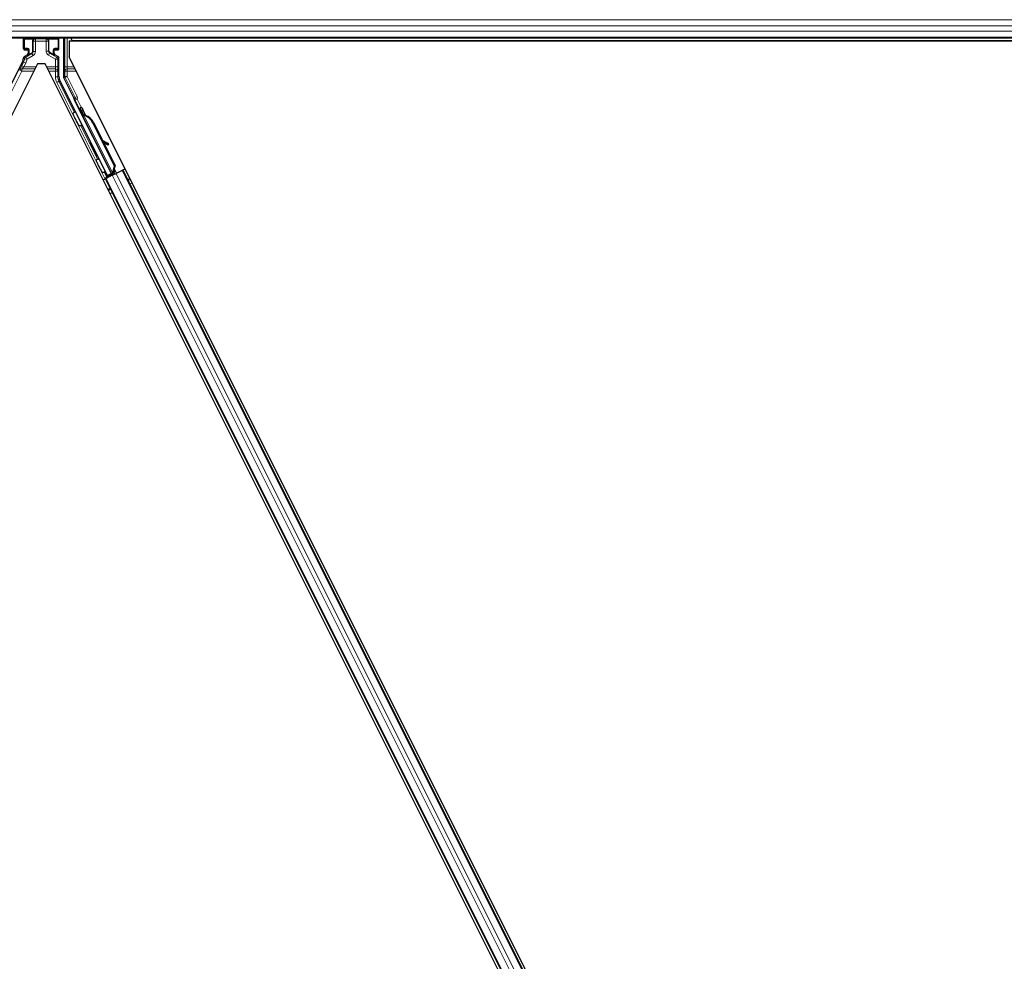
# Model space of a CAD drawing. Units: inches. Extents: x 0.4 to 33.6, y 0.4 to 21.6.
# Drawn here: x 8 to 9.2, y 5.9 to 7.1 of the extents above; entities that cross this region are included whole.
import ezdxf

# ---------------------------------------------------------------- set-up
doc = ezdxf.new("R2010")
doc.units = ezdxf.units.IN
doc.header["$MEASUREMENT"] = 0
doc.layers.add('Visible (ANSI)', color=7, linetype='Continuous', lineweight=25)
doc.layers.add('Visible Narrow (ANSI)', color=7, linetype='Continuous', lineweight=18)

msp = doc.modelspace()

# ---------------------------------------------------------------- linework, layer by layer
at = {"layer": 'Visible (ANSI)'}
for p, q in [((11.514897, 7.060052), (6.749956, 7.060052)), ((7.97489, 7.046429), (7.97489, 7.059675)), ((8.020153, 7.046429), (8.020153, 7.059675)), ((8.025948, 7.060052), (8.025948, 7.011174)), ((8.033085, 7.056902), (8.033085, 7.036419)), ((8.033085, 7.056902), (10.340051, 7.056902)), ((8.035266, 7.060052), (8.036841, 7.056902)), ((10.373904, 7.056952), (8.036816, 7.056952)), ((7.97589, 7.045429), (7.979898, 7.045429)), ((7.979398, 7.038623), (7.976342, 7.036859)), ((7.980898, 7.044429), (7.980898, 7.041221)), ((8.014144, 7.041221), (8.014144, 7.044429)), ((8.015144, 7.045429), (8.019153, 7.045429)), ((8.018653, 7.036886), (8.015644, 7.038623)), ((9.200956, 4.700677), (8.033085, 7.036419)), ((7.99258, 7.027675), (6.833085, 4.708685)), ((7.97357, 7.029882), (7.951691, 6.986123)), ((8.002463, 7.027675), (7.99258, 7.027675)), ((9.161958, 4.708685), (8.002463, 7.027675)), ((8.020153, 7.011195), (8.020153, 7.034289)), ((8.081751, 6.885049), (8.021472, 7.005606)), ((8.039166, 6.984031), (8.026265, 7.009833)), ((8.08684, 6.887593), (8.039586, 6.982102)), ((8.048745, 6.972329), (8.046956, 6.971435)), ((8.047726, 6.96595), (8.049157, 6.966666)), ((8.04862, 6.964161), (8.047726, 6.96595)), ((8.049149, 6.966941), (8.047754, 6.966244)), ((8.050051, 6.964877), (8.04862, 6.964161)), ((8.04918, 6.966677), (8.049157, 6.966666)), ((8.049157, 6.966666), (8.050051, 6.964877)), ((8.04918, 6.966677), (8.049236, 6.966705)), ((8.051142, 6.962754), (8.04918, 6.966677)), ((8.04926, 6.966717), (8.049236, 6.966705)), ((8.049236, 6.966705), (8.051259, 6.962647)), ((8.050279, 6.962754), (8.049477, 6.962354)), ((8.08771, 6.885887), (8.04948, 6.962348)), ((8.050908, 6.963069), (8.050279, 6.962754)), ((8.052006, 6.961622), (8.052323, 6.961781)), ((8.052323, 6.961781), (8.052572, 6.961905)), ((8.063095, 6.952392), (8.090601, 6.897382)), ((8.063662, 6.952675), (8.091167, 6.897665)), ((8.064069, 6.952878), (8.075468, 6.930079)), ((8.074763, 6.930472), (8.082437, 6.926198)), ((8.082321, 6.92614), (8.074891, 6.930216)), ((8.076149, 6.927701), (8.081547, 6.924739)), ((8.076849, 6.927317), (8.091574, 6.897868)), ((8.082625, 6.924155), (8.083399, 6.925555)), ((8.082719, 6.924202), (8.083493, 6.925602)), ((8.081337, 6.883807), (8.078291, 6.890008)), ((8.078421, 6.890346), (8.0815, 6.884296)), ((8.085188, 6.885733), (8.081337, 6.883807)), ((8.0815, 6.884296), (8.087105, 6.887099)), ((8.08684, 6.887593), (8.081751, 6.885049)), ((8.085026, 6.886059), (8.085851, 6.8844)), ((8.086877, 6.887554), (8.08684, 6.887593)), ((8.087716, 6.885877), (8.088517, 6.886277)), ((8.087716, 6.885877), (8.087936, 6.885442)), ((8.088046, 6.885497), (8.092852, 6.8879)), ((8.090601, 6.897382), (8.088241, 6.889151)), ((8.088558, 6.88931), (8.088241, 6.889151)), ((8.088517, 6.886277), (8.089147, 6.886592)), ((8.088807, 6.889434), (8.088558, 6.88931)), ((8.089732, 6.886344), (8.088753, 6.888301)), ((8.091167, 6.897665), (8.088807, 6.889434)), ((8.088821, 6.887597), (8.089503, 6.886226)), ((8.089147, 6.886592), (8.089367, 6.886158)), ((8.089233, 6.89092), (8.091163, 6.88706)), ((8.089616, 6.886575), (8.089732, 6.88634)), ((8.091163, 6.88706), (8.089732, 6.886344)), ((8.089733, 6.886341), (8.089732, 6.886344)), ((8.090252, 6.894473), (8.090461, 6.894053)), ((8.091735, 6.891505), (8.090461, 6.894053)), ((8.091574, 6.897868), (8.090467, 6.894041)), ((8.090601, 6.897382), (8.091167, 6.897665)), ((8.091164, 6.887057), (8.091163, 6.88706)), ((8.093401, 6.888175), (8.091735, 6.891505)), ((8.100634, 6.891791), (8.092852, 6.8879)), ((8.100634, 6.891791), (8.101629, 6.892289)), ((8.101629, 6.892289), (8.104446, 6.893697)), ((8.101629, 6.892289), (9.115774, 4.863995)), ((8.07645, 6.879699), (8.079269, 6.881109)), ((8.085499, 6.885108), (8.078388, 6.881552)), ((8.079269, 6.881109), (8.080264, 6.881606)), ((8.079269, 6.881109), (9.093413, 4.852815)), ((8.088046, 6.885497), (8.080264, 6.881606)), ((8.081048, 6.88294), (8.081337, 6.883807)), ((8.0815, 6.884296), (8.081751, 6.885049)), ((8.096093, 6.84746), (8.095841, 6.847003)), ((8.096505, 6.846636), (8.095841, 6.847003))]:
    msp.add_line(p, q, dxfattribs=at)
msp.add_arc((8.087599, 6.892622), 0.0032, 309.200625, 26.565, dxfattribs=at)
for centre, major_axis, ratio, start_param, end_param in [((7.97589, 7.059675), (-0.000707, 0.000707), 0.99969546, 0.3992394, 0.78524587), ((8.019153, 7.059675), (0.000707, 0.000707), 0.99969546, 5.49793944, 5.8839459), ((7.97589, 7.046429), (-0.000707, -0.000707), 0.99969546, 5.49793944, 7.06843118), ((7.977897, 7.041222), (0.002599, -0.0015), 0.99979694, 5.75967446, 6.80669615), ((7.979898, 7.044429), (0.000707, 0.000707), 0.99969546, 5.49793944, 7.06843118), ((8.015145, 7.044429), (-0.000707, 0.000707), 0.99969546, 5.49793944, 7.06843118), ((8.017145, 7.041222), (-0.002599, -0.0015), 0.99979694, 5.75967446, 6.80669615), ((8.017152, 7.034288), (0.002599, 0.0015), 0.99979694, 5.75967446, 6.80669615), ((8.019153, 7.046429), (0.000707, -0.000707), 0.99969546, 5.49793944, 7.06843118), ((7.962388, 7.035473), (0.012168, -0.002872), 0.99983921, 6.0513979, 6.43680043), ((8.032655, 7.011196), (-0.012168, -0.002872), 0.99983921, 6.0513979, 6.51497271), ((8.028948, 7.011174), (-0.00292, -0.000689), 0.99983921, 6.0513979, 6.51497271), ((8.038271, 6.983583), (0.000895, 0.000447), 0.9998477, 5.78471983, 6.28318531), ((8.051988, 6.961373), (-0.005031, 0.010062), 0.00523596, 0, 1.44467386), ((8.050557, 6.960657), (0.002885, -0.005769), 0.00523604, 2.89191551, 3.51729581), ((8.053776, 6.962267), (-0.005031, 0.010062), 0.00523596, 4.61744794, 7.93747707), ((8.056223, 6.948956), (-0.007603, 0.015205), 0.00523596, 0, 0.48995379), ((8.057654, 6.949671), (-0.007603, 0.015205), 0.00523596, 6.28318177, 6.77313909), ((8.04913, 6.94541), (0.007602, -0.015205), 0.91844638, 1.57080528, 2.46124233), ((8.049696, 6.945693), (0.007602, -0.015205), 0.91844638, 1.57080528, 2.46124233), ((8.050041, 6.945865), (0.007603, -0.015205), 0.92253809, 1.57078715, 2.38766881), ((8.098947, 6.917009), (-0.017503, 0.009676), 0.00431309, 5.83041982, 6.73001354), ((8.08, 6.925606), (0.002626, -0.001451), 0.00431309, 5.3447865, 6.28318531), ((8.080774, 6.927007), (0.002626, -0.001451), 0.00431309, 5.3447865, 6.73001354), ((8.080867, 6.927053), (0.002626, -0.001451), 0.00431309, 5.83041982, 7.21564685), ((8.080093, 6.925653), (0.002626, -0.001451), 0.00431309, 6.08390423, 6.28318531), ((8.078364, 6.881599), (0.002683, 0.001342), 0.01745506, 4.71238898, 6.26573202)]:
    msp.add_ellipse(centre, major_axis=major_axis, ratio=ratio, start_param=start_param, end_param=end_param, dxfattribs=at)
for centre, major_axis in [((7.997521, 7.059827), (-0.0074, 0)), ((8.064282, 6.918327), (-0.004472, 0.008944))]:
    msp.add_ellipse(centre, major_axis=major_axis, ratio=0.01745506, dxfattribs=at)
for points, knots in [([(7.976342, 7.036859), (7.976133, 7.036738), (7.975939, 7.03659), (7.975593, 7.036252), (7.97544, 7.036063), (7.975181, 7.035653), (7.975076, 7.035433), (7.974921, 7.034975), (7.97487, 7.034737), (7.974852, 7.034496)], [0, 0, 0, 0, 0.0184430447, 0.0184430447, 0.036881384, 0.036881384, 0.0553197973, 0.0553197973, 0.0737627753, 0.0737627753, 0.0737627753, 0.0737627753]), ([(7.980376, 7.038059), (7.98038, 7.038061), (7.980384, 7.038064), (7.98111, 7.038479), (7.981715, 7.039109), (7.982066, 7.039752)], [-0.0832256874, -0.0832256874, -0.0832256874, -0.0832256874, -0.0827496997, -0.0827496997, 0, 0, 0, 0]), ([(8.014642, 7.038073), (8.014646, 7.038071), (8.01465, 7.038068), (8.014658, 7.038064), (8.014663, 7.038061), (8.014667, 7.038059)], [-0.00047458696, -0.00047458696, -0.00047458696, -0.00047458696, 0, 0, 0.000475160643, 0.000475160643, 0.000475160643, 0.000475160643]), ([(8.039271, 6.983548), (8.039262, 6.983299), (8.039285, 6.983049), (8.039391, 6.982562), (8.039474, 6.982325), (8.039586, 6.982102)], [0, 0, 0, 0, 0.0190003345, 0.0190003345, 0.0380006176, 0.0380006176, 0.0380006176, 0.0380006176]), ([(8.047703, 6.94861), (8.047508, 6.948517), (8.047295, 6.948455), (8.046869, 6.948405), (8.046651, 6.948414), (8.046235, 6.948499), (8.046032, 6.948576), (8.045757, 6.948734), (8.045671, 6.948793), (8.045511, 6.948922), (8.045437, 6.948992), (8.04532, 6.949119), (8.045273, 6.949177), (8.045217, 6.949253), (8.045201, 6.949276), (8.045169, 6.949323), (8.045154, 6.949345), (8.045129, 6.949385), (8.045119, 6.949402), (8.045094, 6.949444), (8.045083, 6.949464), (8.045039, 6.949543), (8.04501, 6.949597), (8.044858, 6.949885), (8.044673, 6.950246), (8.0442, 6.951174), (8.043922, 6.951723), (8.043316, 6.952924), (8.042984, 6.953585), (8.042296, 6.954955), (8.041932, 6.955682), (8.041217, 6.957112), (8.040858, 6.957832), (8.040189, 6.959177), (8.03987, 6.959818), (8.039313, 6.960944), (8.039067, 6.961442), (8.038677, 6.962238), (8.03853, 6.962542), (8.038385, 6.962847), (8.038353, 6.962912), (8.038304, 6.963026), (8.038294, 6.963049), (8.038274, 6.963101), (8.038267, 6.963119), (8.038252, 6.963161), (8.038244, 6.963181), (8.038226, 6.963239), (8.038214, 6.963279), (8.038191, 6.963366), (8.03818, 6.963414), (8.038156, 6.963543), (8.038145, 6.963626), (8.038131, 6.963857), (8.038138, 6.964007), (8.038195, 6.964352), (8.038258, 6.964549), (8.038444, 6.964919), (8.038571, 6.965095), (8.038871, 6.965395), (8.039047, 6.965523), (8.039427, 6.965714), (8.039635, 6.96578), (8.040055, 6.965842), (8.040273, 6.965839), (8.040505, 6.965798), (8.040528, 6.965794), (8.040551, 6.965789)], [0, 0, 0, 0, 0.016483133, 0.016483133, 0.032666858, 0.032666858, 0.048858146, 0.048858146, 0.056832329, 0.056832329, 0.064585851, 0.064585851, 0.070423396, 0.070423396, 0.073150974, 0.073150974, 0.076732774, 0.076732774, 0.080873385, 0.080873385, 0.088780207, 0.088780207, 0.112456182, 0.112456182, 0.184576641, 0.184576641, 0.248892049, 0.248892049, 0.310005082, 0.310005082, 0.370941185, 0.370941185, 0.431816058, 0.431816058, 0.492696444, 0.492696444, 0.553655063, 0.553655063, 0.614919562, 0.614919562, 0.646677836, 0.646677836, 0.653743701, 0.653743701, 0.656921805, 0.656921805, 0.659421715, 0.659421715, 0.663064536, 0.663064536, 0.666975281, 0.666975281, 0.673398778, 0.673398778, 0.684712188, 0.684712188, 0.700112373, 0.700112373, 0.716268895, 0.716268895, 0.732461221, 0.732461221, 0.74865542, 0.74865542, 0.764849564, 0.764849564, 0.766619464, 0.766619464, 0.766619464, 0.766619464]), ([(8.049477, 6.962354), (8.049485, 6.962338), (8.049493, 6.962322), (8.049503, 6.962307), (8.049512, 6.962292), (8.049523, 6.962278), (8.049534, 6.962263), (8.049545, 6.962249), (8.049557, 6.962235), (8.04957, 6.962221), (8.049583, 6.962207), (8.049597, 6.962194), (8.049612, 6.96218), (8.049627, 6.962167), (8.049643, 6.962154), (8.049659, 6.962142), (8.049676, 6.962129), (8.049693, 6.962117), (8.049711, 6.962105), (8.049729, 6.962093), (8.049748, 6.962082), (8.049768, 6.962071), (8.049788, 6.962059), (8.049809, 6.962048), (8.04983, 6.962038), (8.049852, 6.962027), (8.049874, 6.962016), (8.049897, 6.962006), (8.049916, 6.961998), (8.049935, 6.96199), (8.049955, 6.961982), (8.049984, 6.96197), (8.050014, 6.961959), (8.050045, 6.961948), (8.050071, 6.961939), (8.050097, 6.96193), (8.050125, 6.961922), (8.050152, 6.961913), (8.050181, 6.961905), (8.05021, 6.961896), (8.050238, 6.961888), (8.050268, 6.96188), (8.050298, 6.961872), (8.050329, 6.961865), (8.050359, 6.961857), (8.050391, 6.96185), (8.050422, 6.961843), (8.050455, 6.961835), (8.050487, 6.961828), (8.05052, 6.961821), (8.050553, 6.961815), (8.050587, 6.961808), (8.050621, 6.961802), (8.050656, 6.961795), (8.050691, 6.961789), (8.050735, 6.961781), (8.050781, 6.961773), (8.050828, 6.961766), (8.050854, 6.961761), (8.05088, 6.961757), (8.050907, 6.961753), (8.050944, 6.961748), (8.050982, 6.961742), (8.05102, 6.961737), (8.051058, 6.961731), (8.051096, 6.961726), (8.051135, 6.961721), (8.051174, 6.961715), (8.051214, 6.96171), (8.051253, 6.961705), (8.051293, 6.9617), (8.051333, 6.961695), (8.051374, 6.961691), (8.051414, 6.961686), (8.051455, 6.961681), (8.051496, 6.961676), (8.051538, 6.961672), (8.051579, 6.961667), (8.051621, 6.961662), (8.051663, 6.961658), (8.051705, 6.961653), (8.051748, 6.961649), (8.05179, 6.961644), (8.051833, 6.96164), (8.051876, 6.961635), (8.051919, 6.961631), (8.051962, 6.961626), (8.052006, 6.961622)], [0, 0, 0, 0, 0.003724861, 0.003724861, 0.003724861, 0.007451308, 0.007451308, 0.007451308, 0.01117751, 0.01117751, 0.01117751, 0.014901624, 0.014901624, 0.014901624, 0.0186218, 0.0186218, 0.0186218, 0.02233619, 0.02233619, 0.02233619, 0.026042958, 0.026042958, 0.026042958, 0.029740285, 0.029740285, 0.029740285, 0.033426383, 0.033426383, 0.033426383, 0.036409474, 0.036409474, 0.036409474, 0.040769258, 0.040769258, 0.040769258, 0.044438369, 0.044438369, 0.044438369, 0.048105358, 0.048105358, 0.048105358, 0.051768459, 0.051768459, 0.051768459, 0.055425909, 0.055425909, 0.055425909, 0.05907595, 0.05907595, 0.05907595, 0.062716841, 0.062716841, 0.062716841, 0.066346865, 0.066346865, 0.066346865, 0.070964456, 0.070964456, 0.070964456, 0.07357217, 0.07357217, 0.07357217, 0.077180594, 0.077180594, 0.077180594, 0.080787861, 0.080787861, 0.080787861, 0.084391522, 0.084391522, 0.084391522, 0.087989124, 0.087989124, 0.087989124, 0.091578225, 0.091578225, 0.091578225, 0.095156412, 0.095156412, 0.095156412, 0.098721314, 0.098721314, 0.098721314, 0.102270615, 0.102270615, 0.102270615, 0.105802071, 0.105802071, 0.105802071, 0.105802071]), ([(8.052572, 6.961905), (8.052545, 6.961918), (8.052518, 6.96193), (8.052491, 6.961943), (8.052464, 6.961956), (8.052438, 6.961968), (8.052411, 6.961981), (8.052385, 6.961993), (8.052359, 6.962006), (8.052333, 6.962018), (8.052307, 6.962031), (8.052281, 6.962043), (8.052255, 6.962056), (8.05223, 6.962068), (8.052204, 6.962081), (8.052179, 6.962093), (8.052154, 6.962106), (8.052129, 6.962118), (8.052104, 6.962131), (8.052072, 6.962146), (8.052041, 6.962162), (8.05201, 6.962178), (8.051992, 6.962187), (8.051975, 6.962196), (8.051957, 6.962205), (8.051933, 6.962218), (8.05191, 6.96223), (8.051886, 6.962243), (8.051863, 6.962255), (8.05184, 6.962268), (8.051817, 6.96228), (8.051794, 6.962293), (8.051772, 6.962306), (8.051749, 6.962318), (8.051727, 6.962331), (8.051705, 6.962343), (8.051683, 6.962356), (8.051662, 6.962369), (8.05164, 6.962382), (8.051619, 6.962394), (8.051598, 6.962407), (8.051578, 6.96242), (8.051557, 6.962433), (8.051537, 6.962446), (8.051517, 6.962459), (8.051497, 6.962472), (8.051478, 6.962485), (8.051458, 6.962498), (8.051439, 6.962511), (8.05142, 6.962524), (8.051402, 6.962537), (8.051383, 6.962551), (8.05136, 6.962568), (8.051337, 6.962585), (8.051315, 6.962602), (8.051303, 6.962612), (8.051291, 6.962622), (8.051279, 6.962631), (8.051262, 6.962645), (8.051246, 6.962659), (8.05123, 6.962672), (8.051214, 6.962686), (8.051198, 6.9627), (8.051183, 6.962714), (8.051168, 6.962728), (8.051154, 6.962742), (8.05114, 6.962756), (8.051125, 6.96277), (8.051112, 6.962785), (8.051098, 6.962799), (8.051085, 6.962813), (8.051072, 6.962828), (8.05106, 6.962842), (8.051047, 6.962857), (8.051035, 6.962872), (8.051024, 6.962886), (8.051012, 6.962901), (8.051001, 6.962916), (8.050991, 6.962931), (8.05098, 6.962946), (8.05097, 6.962961), (8.05096, 6.962976), (8.050951, 6.962992), (8.050942, 6.963007), (8.050933, 6.963022), (8.050924, 6.963038), (8.050916, 6.963053), (8.050908, 6.963069)], [0, 0, 0, 0, 0.0023467494, 0.0023467494, 0.0023467494, 0.0046985084, 0.0046985084, 0.0046985084, 0.0070523272, 0.0070523272, 0.0070523272, 0.0094052668, 0.0094052668, 0.0094052668, 0.0117544343, 0.0117544343, 0.0117544343, 0.0140970159, 0.0140970159, 0.0140970159, 0.0170523648, 0.0170523648, 0.0170523648, 0.0187555832, 0.0187555832, 0.0187555832, 0.0210809492, 0.0210809492, 0.0210809492, 0.0234056924, 0.0234056924, 0.0234056924, 0.0257286183, 0.0257286183, 0.0257286183, 0.0280485542, 0.0280485542, 0.0280485542, 0.0303643544, 0.0303643544, 0.0303643544, 0.0326749052, 0.0326749052, 0.0326749052, 0.0349791288, 0.0349791288, 0.0349791288, 0.0372759878, 0.0372759878, 0.0372759878, 0.039564488, 0.039564488, 0.039564488, 0.042479447, 0.042479447, 0.042479447, 0.0441153953, 0.0441153953, 0.0441153953, 0.0463860543, 0.0463860543, 0.0463860543, 0.0486550591, 0.0486550591, 0.0486550591, 0.0509214131, 0.0509214131, 0.0509214131, 0.0531841402, 0.0531841402, 0.0531841402, 0.0554422883, 0.0554422883, 0.0554422883, 0.0576949324, 0.0576949324, 0.0576949324, 0.0599411778, 0.0599411778, 0.0599411778, 0.0621801626, 0.0621801626, 0.0621801626, 0.0644110601, 0.0644110601, 0.0644110601, 0.0666330807, 0.0666330807, 0.0666330807, 0.0666330807]), ([(8.048658, 6.949573), (8.048654, 6.949564), (8.04865, 6.949555), (8.048553, 6.949355), (8.048429, 6.949177), (8.048134, 6.948872), (8.047959, 6.948742), (8.047748, 6.948632), (8.047726, 6.94862), (8.047703, 6.94861)], [1.432138096, 1.432138096, 1.432138096, 1.432138096, 1.4329107444, 1.4329107444, 1.4490611949, 1.4490611949, 1.4652532223, 1.4652532223, 1.4671706083, 1.4671706083, 1.4671706083, 1.4671706083]), ([(8.077356, 6.889087), (8.077161, 6.888994), (8.076948, 6.888932), (8.076522, 6.888882), (8.076304, 6.888891), (8.075888, 6.888976), (8.075685, 6.889054), (8.07541, 6.889211), (8.075324, 6.889271), (8.075164, 6.889399), (8.07509, 6.889469), (8.074973, 6.889596), (8.074926, 6.889654), (8.07487, 6.88973), (8.074854, 6.889753), (8.074822, 6.8898), (8.074807, 6.889822), (8.074782, 6.889862), (8.074772, 6.889879), (8.074747, 6.889921), (8.074736, 6.889941), (8.074692, 6.89002), (8.074663, 6.890074), (8.074511, 6.890363), (8.074326, 6.890723), (8.073853, 6.891651), (8.073575, 6.8922), (8.072969, 6.893401), (8.072637, 6.894062), (8.071949, 6.895433), (8.071585, 6.896159), (8.07087, 6.897589), (8.070511, 6.898309), (8.069842, 6.899654), (8.069523, 6.900295), (8.068966, 6.901421), (8.06872, 6.90192), (8.06833, 6.902716), (8.068183, 6.90302), (8.068038, 6.903325), (8.068006, 6.90339), (8.067957, 6.903503), (8.067947, 6.903527), (8.067927, 6.903578), (8.06792, 6.903597), (8.067905, 6.903638), (8.067897, 6.903659), (8.067879, 6.903716), (8.067867, 6.903756), (8.067844, 6.903843), (8.067833, 6.903891), (8.067809, 6.90402), (8.067798, 6.904103), (8.067784, 6.904334), (8.067791, 6.904484), (8.067848, 6.904829), (8.067911, 6.905026), (8.068097, 6.905396), (8.068224, 6.905572), (8.068524, 6.905873), (8.0687, 6.906), (8.06908, 6.906191), (8.069288, 6.906257), (8.069708, 6.906319), (8.069926, 6.906316), (8.070344, 6.906243), (8.07055, 6.906172), (8.070752, 6.906063), (8.070767, 6.906054), (8.070783, 6.906046)], [0, 0, 0, 0, 0.016483133, 0.016483133, 0.032666858, 0.032666858, 0.048858146, 0.048858146, 0.056832329, 0.056832329, 0.064585851, 0.064585851, 0.070423396, 0.070423396, 0.073150974, 0.073150974, 0.076732774, 0.076732774, 0.080873385, 0.080873385, 0.088780207, 0.088780207, 0.112456182, 0.112456182, 0.184576641, 0.184576641, 0.248892049, 0.248892049, 0.310005082, 0.310005082, 0.370941185, 0.370941185, 0.431816058, 0.431816058, 0.492696444, 0.492696444, 0.553655063, 0.553655063, 0.614919562, 0.614919562, 0.646677836, 0.646677836, 0.653743701, 0.653743701, 0.656921805, 0.656921805, 0.659421715, 0.659421715, 0.663064536, 0.663064536, 0.666975281, 0.666975281, 0.673398778, 0.673398778, 0.684712188, 0.684712188, 0.700112373, 0.700112373, 0.716268895, 0.716268895, 0.732461221, 0.732461221, 0.74865542, 0.74865542, 0.764849564, 0.764849564, 0.781041288, 0.781041288, 0.782369119, 0.782369119, 0.782369119, 0.782369119]), ([(8.078482, 6.890646), (8.07848, 6.89063), (8.078478, 6.890614), (8.078446, 6.8904), (8.078386, 6.890204), (8.078206, 6.889832), (8.078082, 6.889654), (8.077787, 6.889349), (8.077612, 6.889219), (8.077401, 6.889109), (8.077379, 6.889098), (8.077356, 6.889087)], [1.4163782068, 1.4163782068, 1.4163782068, 1.4163782068, 1.4176095689, 1.4176095689, 1.4329107444, 1.4329107444, 1.4490611949, 1.4490611949, 1.4652532223, 1.4652532223, 1.4671706083, 1.4671706083, 1.4671706083, 1.4671706083]), ([(8.088241, 6.889151), (8.087984, 6.888609), (8.087775, 6.888096), (8.087649, 6.887619), (8.08756, 6.887278), (8.087515, 6.886961), (8.087524, 6.886669), (8.087533, 6.886376), (8.087595, 6.886113), (8.087716, 6.885877)], [0, 0, 0, 0, 0.048300591, 0.048300591, 0.048300591, 0.082910184, 0.082910184, 0.082910184, 0.117520039, 0.117520039, 0.117520039, 0.117520039]), ([(8.089147, 6.886592), (8.088943, 6.886996), (8.088826, 6.887432), (8.088778, 6.887914), (8.088729, 6.888395), (8.088751, 6.888901), (8.088807, 6.889434)], [0, 0, 0, 0, 0.041952806, 0.041952806, 0.041952806, 0.0839056166, 0.0839056166, 0.0839056166, 0.0839056166])]:
    msp.add_open_spline(points, degree=3, knots=knots, dxfattribs=at)
at = {"layer": 'Visible Narrow (ANSI)'}
for p, q in [((11.525759, 7.083705), (6.737889, 7.083705)), ((11.522075, 7.075805), (6.740995, 7.075805)), ((11.519041, 7.069299), (6.744351, 7.069299)), ((11.515385, 7.061399), (6.749452, 7.061399)), ((7.97489, 7.059675), (7.975764, 7.058801)), ((7.975764, 7.058801), (7.976057, 7.058801)), ((7.975764, 7.058801), (7.975764, 7.047303)), ((7.976057, 7.047303), (7.976057, 7.058801)), ((7.976057, 7.058801), (7.986998, 7.05861)), ((7.976764, 7.059801), (7.976513, 7.060052)), ((7.987701, 7.05961), (7.976764, 7.059801)), ((7.986728, 7.056596), (7.986435, 7.056596)), ((7.986435, 7.056596), (7.986435, 7.04334)), ((7.986728, 7.04334), (7.986728, 7.056596)), ((7.986728, 7.056596), (7.98715, 7.056174)), ((7.990149, 7.056174), (7.98715, 7.056174)), ((7.98715, 7.056174), (7.98715, 7.043096)), ((7.990149, 7.059173), (7.989798, 7.059525)), ((7.990149, 7.059173), (7.990149, 7.056174)), ((8.003693, 7.059173), (7.990149, 7.059173)), ((7.990149, 7.056174), (8.003693, 7.056174)), ((7.990149, 7.043096), (7.990149, 7.056174)), ((8.004023, 7.059503), (8.003693, 7.059173)), ((8.003693, 7.056174), (8.003693, 7.059173)), ((8.006692, 7.056174), (8.003693, 7.056174)), ((8.003693, 7.056174), (8.003693, 7.043789)), ((8.018278, 7.059801), (8.00612, 7.059589)), ((8.006692, 7.056174), (8.007094, 7.056575)), ((8.006692, 7.043789), (8.006692, 7.056174)), ((8.006823, 7.058589), (8.018985, 7.058801)), ((8.007094, 7.056575), (8.007386, 7.056575)), ((8.007094, 7.056575), (8.007094, 7.044021)), ((8.007386, 7.044021), (8.007386, 7.056575)), ((8.018529, 7.060052), (8.018278, 7.059801)), ((8.018985, 7.058801), (8.019278, 7.058801)), ((8.018985, 7.058801), (8.018985, 7.047303)), ((8.019278, 7.058801), (8.020153, 7.059675)), ((8.019278, 7.047303), (8.019278, 7.058801)), ((8.02745, 7.060052), (8.02745, 7.023752)), ((8.030449, 7.023752), (8.030449, 7.060052)), ((7.975764, 7.047303), (7.97489, 7.046429)), ((7.976057, 7.047303), (7.975764, 7.047303)), ((7.97589, 7.045429), (7.976764, 7.046303)), ((7.980137, 7.047374), (7.976057, 7.047303)), ((7.976764, 7.046303), (7.980844, 7.046374)), ((7.98565, 7.040499), (7.977792, 7.035962)), ((7.979292, 7.033364), (7.98715, 7.037901)), ((7.980376, 7.038059), (7.979398, 7.038623)), ((7.980844, 7.046374), (7.979898, 7.045429)), ((7.980209, 7.046946), (7.980208, 7.046946)), ((7.980376, 7.038059), (7.98521, 7.040753)), ((7.980898, 7.044429), (7.981879, 7.04541)), ((7.981879, 7.040655), (7.980898, 7.041221)), ((7.982172, 7.04541), (7.981879, 7.04541)), ((7.981879, 7.04541), (7.981879, 7.040655)), ((7.981879, 7.040655), (7.982172, 7.040655)), ((7.985417, 7.041619), (7.982066, 7.039752)), ((7.982172, 7.040655), (7.982172, 7.04541)), ((7.98521, 7.040753), (7.98565, 7.040499)), ((7.98715, 7.037901), (7.98565, 7.040499)), ((7.986728, 7.04334), (7.986435, 7.04334)), ((7.98715, 7.043096), (7.986728, 7.04334)), ((7.990149, 7.043096), (7.98715, 7.043096)), ((8.003693, 7.043789), (8.006692, 7.043789)), ((8.007094, 7.044021), (8.006692, 7.043789)), ((8.006692, 7.038594), (8.008192, 7.041191)), ((8.006692, 7.038594), (8.015651, 7.033421)), ((8.007094, 7.044021), (8.007386, 7.044021)), ((8.008192, 7.041191), (8.008611, 7.041433)), ((8.017151, 7.036019), (8.008192, 7.041191)), ((8.012976, 7.039752), (8.008404, 7.042299)), ((8.008611, 7.041433), (8.014667, 7.038059)), ((8.013163, 7.04541), (8.012871, 7.04541)), ((8.012871, 7.04541), (8.012871, 7.040655)), ((8.013163, 7.040655), (8.012871, 7.040655)), ((8.013163, 7.040655), (8.013163, 7.04541)), ((8.013163, 7.04541), (8.014144, 7.044429)), ((8.014144, 7.041221), (8.013163, 7.040655)), ((8.014199, 7.046374), (8.018278, 7.046303)), ((8.015144, 7.045429), (8.014199, 7.046374)), ((8.014667, 7.038059), (8.015644, 7.038623)), ((8.014834, 7.046946), (8.014833, 7.046946)), ((8.018985, 7.047303), (8.014906, 7.047374)), ((8.018653, 7.036886), (8.017151, 7.036019)), ((8.018278, 7.046303), (8.019153, 7.045429)), ((8.019278, 7.047303), (8.018985, 7.047303)), ((8.020153, 7.046429), (8.019278, 7.047303)), ((7.975072, 7.029528), (7.972855, 7.025093)), ((7.975538, 7.023752), (7.972855, 7.025093)), ((7.97357, 7.029882), (7.975072, 7.029528)), ((7.977755, 7.028186), (7.975072, 7.029528)), ((7.975538, 7.023752), (7.977755, 7.028186)), ((7.990618, 7.023752), (7.975538, 7.023752)), ((7.979292, 7.033364), (7.976312, 7.033703)), ((7.977792, 7.035962), (7.979292, 7.033364)), ((8.015651, 7.023752), (8.004424, 7.023752)), ((8.015651, 7.033421), (8.017151, 7.036019)), ((8.018651, 7.033421), (8.015651, 7.033421)), ((8.015651, 7.033421), (8.015651, 7.023752)), ((8.015651, 7.023752), (8.018651, 7.023752)), ((8.018651, 7.033421), (8.020153, 7.034289)), ((8.018651, 7.023752), (8.018651, 7.033421)), ((8.02745, 7.023752), (8.030449, 7.023752)), ((8.039418, 7.023752), (8.030449, 7.023752)), ((7.95578, 6.984079), (7.972788, 7.018095)), ((7.970105, 7.019437), (7.972788, 7.018095)), ((7.972788, 7.018095), (7.972788, 7.020924)), ((7.989204, 7.020924), (7.972788, 7.020924)), ((7.972788, 7.018095), (7.98779, 7.018095)), ((8.015581, 7.020924), (8.005838, 7.020924)), ((8.007252, 7.018095), (8.015581, 7.018095)), ((8.015581, 7.020924), (8.015581, 7.018095)), ((8.015581, 7.018095), (8.018581, 7.018095)), ((8.015581, 7.018095), (8.015581, 7.010824)), ((8.018581, 7.010824), (8.018581, 7.018095)), ((8.020153, 7.011195), (8.018581, 7.010824)), ((8.02752, 7.011545), (8.025948, 7.011174)), ((8.02752, 7.018095), (8.030519, 7.018095)), ((8.02752, 7.018095), (8.02752, 7.011545)), ((8.02752, 7.011545), (8.030519, 7.011545)), ((8.030519, 7.011545), (8.027836, 7.010204)), ((8.030519, 7.018095), (8.030519, 7.020924)), ((8.040833, 7.020924), (8.030519, 7.020924)), ((8.030519, 7.018095), (8.042247, 7.018095)), ((8.030519, 7.011545), (8.030519, 7.018095)), ((8.043254, 6.986075), (8.030519, 7.011545)), ((8.018581, 7.010824), (8.015581, 7.010824)), ((8.0199, 7.005235), (8.017217, 7.003894)), ((8.017217, 7.003894), (8.078388, 6.881552)), ((8.0199, 7.005235), (8.021472, 7.005606)), ((8.039634, 6.965768), (8.0199, 7.005235)), ((8.026265, 7.009833), (8.027836, 7.010204)), ((8.027836, 7.010204), (8.040572, 6.984733)), ((8.043254, 6.986075), (8.040572, 6.984733)), ((8.040572, 6.984733), (8.039166, 6.984031)), ((8.040573, 6.983843), (8.043262, 6.982512)), ((8.043262, 6.982512), (8.040578, 6.98117)), ((8.040578, 6.98117), (8.047984, 6.966359)), ((8.048431, 6.972172), (8.043262, 6.982512)), ((8.088241, 6.889151), (8.052006, 6.961622)), ((8.069384, 6.906268), (8.048092, 6.948852)), ((8.063095, 6.952392), (8.063662, 6.952675)), ((8.081547, 6.924739), (8.082321, 6.92614)), ((8.083189, 6.925677), (8.083226, 6.925743)), ((8.081048, 6.88294), (8.077821, 6.889393)), ((8.089596, 6.886272), (8.08878, 6.887897)), ((8.088821, 6.887597), (8.089503, 6.886226)), ((8.092852, 6.8879), (9.106997, 4.859607)), ((8.100634, 6.891791), (9.114778, 4.863498)), ((8.080264, 6.881606), (9.094409, 4.853313)), ((8.088046, 6.885497), (9.10219, 4.857204)), ((8.110438, 6.881712), (8.107622, 6.880304)), ((8.110632, 6.881325), (8.107816, 6.879916)), ((8.111149, 6.880292), (8.108332, 6.878883)), ((8.113279, 6.876031), (8.110462, 6.874623)), ((8.085261, 6.869123), (8.082443, 6.867714)), ((8.085455, 6.868736), (8.082637, 6.867327)), ((8.085971, 6.867703), (8.083153, 6.866294)), ((8.088101, 6.863443), (8.085283, 6.862034))]:
    msp.add_line(p, q, dxfattribs=at)
for centre, start, end in [((7.976764, 7.058801), 90, 179.982548), ((8.018278, 7.058801), 0, 89.982548), ((7.976764, 7.047303), 180, 269.982548), ((8.018278, 7.047303), 270, 359.982548)]:
    msp.add_arc(centre, 0.001, start, end, dxfattribs=at)
for centre, major_axis, ratio, start_param, end_param in [((7.976764, 7.058801), (0.000017, 0.001), 0.70705293, 0.02468206, 1.58313735), ((7.990506, 7.056524), (-0.003762, 0.001597), 0.97519555, 6.14522207, 6.67565595), ((7.989799, 7.056524), (-0.002839, 0.001213), 0.96709331, 5.10476558, 6.67525732), ((7.987701, 7.05861), (0.000017, 0.001), 0.70705293, 0.02468206, 1.58313735), ((7.990149, 7.056174), (-0.002121, -0.002121), 0.99969546, 3.92714311, 5.49763485), ((8.003693, 7.056174), (-0.002121, 0.002121), 0.99969546, 3.92714311, 5.49763485), ((8.004022, 7.056503), (0.002839, 0.001213), 0.96709331, 5.8911133, 7.46160504), ((8.00612, 7.058589), (-0.000017, 0.001), 0.70705293, 4.70004795, 6.25850325), ((8.003315, 7.056503), (0.003762, 0.001597), 0.97519555, 5.89071467, 6.42114855), ((8.018278, 7.058801), (-0.000017, 0.001), 0.70705293, 4.70004795, 6.25850325), ((7.976764, 7.047303), (0.000017, -0.001), 0.70705293, 4.70004795, 6.25850325), ((7.980136, 7.045374), (0.001881, 0.000798), 0.97519555, 5.89071467, 7.46120641), ((7.980844, 7.047374), (0.000017, -0.001), 0.70705293, 4.70004795, 6.25850325), ((7.980843, 7.045374), (0.000958, 0.000414), 0.95123228, 5.8929392, 7.46343094), ((7.982774, 7.039752), (-0.000973, 0.00023), 0.224484, 0.01978385, 0.81194428), ((7.978807, 7.040696), (0.002967, -0.000816), 0.97304797, 0.03345921, 0.26143725), ((7.9781, 7.040696), (0.003933, -0.001075), 0.9797, 0.03368944, 0.26166749), ((7.983692, 7.043361), (0.002933, -0.000795), 0.98643762, 5.4974519, 6.54447359), ((7.98471, 7.041619), (0.000487, -0.000874), 0.65788532, 0.02317561, 1.21943644), ((7.984399, 7.043361), (0.001967, -0.000538), 0.9797, 5.4978311, 6.54485279), ((7.984149, 7.043097), (0.0026, -0.001501), 0.99939112, 5.75967446, 6.80669615), ((7.984149, 7.043097), (0.005197, -0.003001), 0.99979694, 5.75967446, 6.80669615), ((8.009694, 7.04379), (-0.005197, -0.003001), 0.99979694, 5.75967446, 6.80669615), ((8.009694, 7.04379), (-0.0026, -0.001501), 0.99939112, 5.75967446, 6.80669615), ((8.010129, 7.044041), (-0.002933, -0.000795), 0.98643762, 6.02189702, 7.06891871), ((8.009422, 7.044041), (-0.001967, -0.000538), 0.9797, 6.02151782, 7.06853951), ((8.009111, 7.042299), (-0.000487, -0.000874), 0.65788532, 5.06374886, 6.2600097), ((8.014906, 7.045374), (-0.001881, 0.000798), 0.97519555, 5.10516421, 6.67565595), ((8.016942, 7.040696), (-0.003933, -0.001075), 0.9797, 6.02151782, 6.24949586), ((8.012269, 7.039752), (0.000973, 0.00023), 0.224484, 5.47124103, 6.26340146), ((8.014199, 7.045374), (-0.000958, 0.000414), 0.95123228, 5.10293967, 6.67343141), ((8.016235, 7.040696), (-0.002967, -0.000816), 0.97304797, 6.02174806, 6.2497261), ((8.014199, 7.047374), (-0.000017, -0.001), 0.70705293, 0.02468206, 1.58313735), ((8.018278, 7.047303), (-0.000017, -0.001), 0.70705293, 0.02468206, 1.58313735), ((7.972972, 7.025093), (-0.003001, -0.006), 0.01561134, 4.72019685, 5.95115627), ((7.975655, 7.023752), (-0.003002, -0.002999), 0.01950796, 4.73190928, 5.9628687), ((7.963889, 7.035118), (0.012169, -0.002873), 0.99976205, 6.0513979, 6.40162258), ((7.979292, 7.033364), (-0.001594, -0.002541), 0.99980503, 4.22563789, 5.15931162), ((7.963889, 7.035118), (0.015088, -0.003562), 0.99983921, 6.0513979, 6.40162258), ((8.015546, 7.023752), (0, -0.003), 0.03491013, 0.33983691, 1.57079633), ((8.015651, 7.033421), (-0.0015, 0.002598), 0.99979694, 4.18887814, 5.23589982), ((8.018546, 7.023752), (0, 0.006), 0.01745506, 3.48142956, 4.71238898), ((8.027555, 7.023752), (0, -0.006), 0.01745506, 4.71238898, 5.9433484), ((8.030554, 7.023752), (0, 0.003), 0.03491013, 1.57079633, 2.80175574), ((7.972788, 7.018095), (-0.002741, 0.001219), 0.93261389, 5.10561217, 6.23480518), ((8.015581, 7.018095), (0.002996, -0.000148), 0.9426814, 0.05232448, 1.61730331), ((8.030519, 7.018095), (-0.002996, -0.000148), 0.9426814, 4.665882, 6.23086083), ((8.030519, 7.011545), (0.000689, -0.00292), 0.99983921, 4.48060158, 4.94417638), ((8.031084, 7.010825), (-0.015088, -0.003562), 0.99983921, 6.0513979, 6.51497271), ((8.031084, 7.010825), (-0.012169, -0.002873), 0.99976205, 6.0513979, 6.51497271), ((8.039676, 6.984286), (0.003578, 0.001789), 0.9998477, 5.36000956, 6.28318531), ((8.04276, 6.985828), (-0.004216, -0.002108), 0.21214021, 0.49846547, 0.92317575), ((8.040077, 6.984486), (0.001789, -0.003578), 0.42858013, 5.21104786, 5.63556473), ((8.043262, 6.982512), (-0.001331, -0.002689), 0.99994555, 4.71238898, 5.63562118), ((8.039676, 6.984286), (0.000895, 0.000448), 0.99893491, 5.36000956, 6.28318531), ((8.088873, 6.890074), (0.002862, 0.001431), 0.37460659, 4.93292224, 6.28318531)]:
    msp.add_ellipse(centre, major_axis=major_axis, ratio=ratio, start_param=start_param, end_param=end_param, dxfattribs=at)
for points, knots in [([(7.986995, 7.05861), (7.987242, 7.058724), (7.987484, 7.058868), (7.987732, 7.058997), (7.987826, 7.059046), (7.987922, 7.059094), (7.988018, 7.059139), (7.988036, 7.059147), (7.988053, 7.059154), (7.98807, 7.059162), (7.988255, 7.059245), (7.988444, 7.059316), (7.988634, 7.059372), (7.989019, 7.059484), (7.989409, 7.059536), (7.989798, 7.059525)], [0.000008781, 0.000008781, 0.000008781, 0.000008781, 0.037480034, 0.037480034, 0.037480034, 0.051746725, 0.051746725, 0.051746725, 0.05428039, 0.05428039, 0.05428039, 0.081420585, 0.081420585, 0.081420585, 0.136345093, 0.136345093, 0.136345093, 0.136345093]), ([(7.989798, 7.059525), (7.989796, 7.059525), (7.989794, 7.059525), (7.9896, 7.059537), (7.989313, 7.059555), (7.988714, 7.059584), (7.988205, 7.059601), (7.987701, 7.05961)], [-0.136345093, -0.136345093, -0.136345093, -0.136345093, -0.135700974, -0.135700974, -0.081420585, -0.05428039, 0, 0, 0, 0]), ([(8.00612, 7.059589), (8.005616, 7.05958), (8.005107, 7.059563), (8.004508, 7.059534), (8.004221, 7.059516), (8.004027, 7.059504), (8.004025, 7.059503), (8.004023, 7.059503)], [-0.135700974, -0.135700974, -0.135700974, -0.135700974, -0.081420585, -0.05428039, 0, 0, 0.000644118, 0.000644118, 0.000644118, 0.000644118]), ([(8.004023, 7.059503), (8.004412, 7.059514), (8.004802, 7.059463), (8.005187, 7.05935), (8.005377, 7.059295), (8.005566, 7.059224), (8.005751, 7.059141), (8.005768, 7.059133), (8.005785, 7.059125), (8.005803, 7.059117), (8.005899, 7.059073), (8.005995, 7.059025), (8.006089, 7.058976), (8.006337, 7.058847), (8.006579, 7.058703), (8.006825, 7.058587)], [-0.000644118, -0.000644118, -0.000644118, -0.000644118, 0.05428039, 0.05428039, 0.05428039, 0.081420585, 0.081420585, 0.081420585, 0.083954612, 0.083954612, 0.083954612, 0.098223302, 0.098223302, 0.098223302, 0.135692219, 0.135692219, 0.135692219, 0.135692219])]:
    msp.add_open_spline(points, degree=3, knots=knots, dxfattribs=at)
for points in [[(7.977792, 7.035962), (7.977312, 7.036263), (7.976829, 7.036562), (7.976342, 7.036859)], [(7.9818, 7.039978), (7.981615, 7.039201), (7.981083, 7.038469), (7.980376, 7.038059)], [(8.012976, 7.039752), (8.013326, 7.039112), (8.013926, 7.038486), (8.014642, 7.038073)], [(8.014667, 7.038059), (8.01396, 7.038469), (8.013428, 7.039201), (8.013243, 7.039978)], [(7.974852, 7.034496), (7.975341, 7.034233), (7.975828, 7.033969), (7.976312, 7.033703)]]:
    msp.add_open_spline(points, degree=3, dxfattribs=at)

doc.saveas('drawing.dxf')
